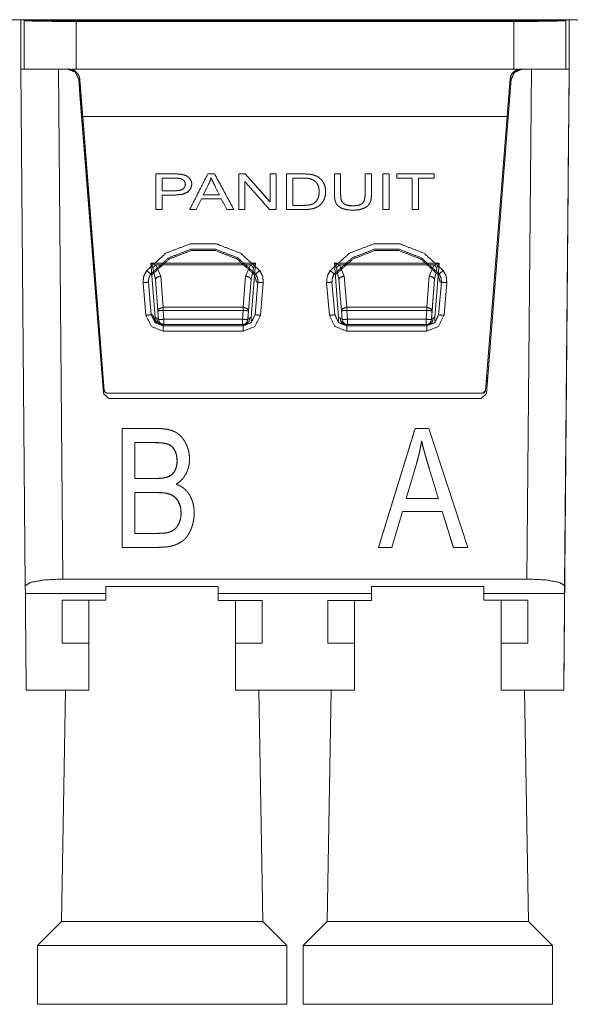
# Paper-space layout 'A-SIZE' of a CAD drawing. Units: inches. Extents: x 1.18 to 10.02, y 2.77 to 7.56.
# Drawn here: x 2.3 to 2.81, y 5.83 to 6.74 of the extents above; entities that cross this region are included whole.
import ezdxf

# ---------------------------------------------------------------- set-up
doc = ezdxf.new("R2010")
doc.units = ezdxf.units.IN
doc.header["$MEASUREMENT"] = 0
doc.layers.add('1', color=7, linetype='Continuous')

psp = doc.layouts.new('A-SIZE')

# ---------------------------------------------------------------- linework, layer by layer
at = {"layer": '1', "color": 163, "linetype": 'Continuous', "lineweight": 18}
psp.add_line((5.4124, 6.74379), (1.2374, 6.74379), dxfattribs=at)
at = {"layer": '1', "color": 30, "linetype": 'Continuous', "lineweight": 18}
for p, q in [((2.30521, 6.74379), (2.30521, 6.69794)), ((2.30521, 6.74379), (2.30521, 6.7432)), ((2.30521, 6.7432), (2.30521, 6.69794)), ((2.30814, 6.7432), (2.30814, 6.7438)), ((2.30825, 6.74299), (2.30814, 6.7432)), ((2.30825, 6.69794), (2.30825, 6.74299)), ((2.32314, 6.74379), (2.32314, 6.74294)), ((2.79492, 6.74294), (2.32314, 6.74294)), ((2.76181, 6.74215), (2.35624, 6.74215)), ((2.35624, 6.74215), (2.35624, 6.69794)), ((2.76181, 6.69794), (2.76181, 6.74215)), ((2.79492, 6.74294), (2.79492, 6.74379)), ((2.80992, 6.7432), (2.80982, 6.74299)), ((2.80982, 6.74299), (2.80982, 6.69794)), ((2.80992, 6.7438), (2.80992, 6.7432)), ((2.81294, 6.69794), (2.81294, 6.74379)), ((2.81294, 6.7432), (2.81294, 6.74379)), ((2.81294, 6.69794), (2.81294, 6.7432)), ((2.35624, 6.69794), (2.76181, 6.69794)), ((2.76828, 6.69794), (2.75993, 6.69345)), ((2.75751, 6.67864), (2.75831, 6.68872)), ((2.75831, 6.68872), (2.7583, 6.68872)), ((2.75558, 6.65413), (2.36247, 6.65413)), ((2.36247, 6.65413), (2.38246, 6.40024)), ((2.7356, 6.40024), (2.75558, 6.65413)), ((2.43588, 6.59706), (2.43588, 6.59706)), ((2.43588, 6.59706), (2.43588, 6.58524)), ((2.45326, 6.60065), (2.45326, 6.60065)), ((2.48458, 6.60096), (2.50248, 6.56791)), ((2.5126, 6.59388), (2.5126, 6.56791)), ((2.51299, 6.60096), (2.53598, 6.57501)), ((2.54153, 6.60096), (2.54153, 6.56791)), ((2.55126, 6.60096), (2.55126, 6.60096)), ((2.55706, 6.59706), (2.55706, 6.59706)), ((2.55706, 6.59706), (2.55706, 6.57181)), ((2.64637, 6.60096), (2.64637, 6.56791)), ((2.6735, 6.59706), (2.6735, 6.56791)), ((2.68797, 6.60096), (2.68797, 6.59706)), ((2.43588, 6.58524), (2.43588, 6.58524)), ((2.43588, 6.58524), (2.44575, 6.58524)), ((2.47896, 6.59118), (2.47415, 6.58148)), ((2.47895, 6.59118), (2.47896, 6.59118)), ((2.43588, 6.58135), (2.43588, 6.58135)), ((2.43588, 6.58135), (2.43588, 6.56791)), ((2.47248, 6.57792), (2.46767, 6.56791)), ((2.61283, 6.56734), (2.61283, 6.56734)), ((2.42553, 6.50836), (2.4265, 6.50762)), ((2.52156, 6.50762), (2.52252, 6.50836)), ((2.52356, 6.50079), (2.52156, 6.50762)), ((2.59553, 6.50836), (2.5965, 6.50762)), ((2.69156, 6.50762), (2.69252, 6.50836)), ((2.69356, 6.50079), (2.69156, 6.50762)), ((2.42097, 6.47004), (2.41833, 6.50025)), ((2.4233, 6.50068), (2.42595, 6.47048)), ((2.52211, 6.47048), (2.52475, 6.50068)), ((2.52475, 6.50068), (2.52356, 6.50079)), ((2.52972, 6.50025), (2.52708, 6.47004)), ((2.59097, 6.47004), (2.58833, 6.50025)), ((2.5933, 6.50068), (2.59595, 6.47048)), ((2.69211, 6.47048), (2.69475, 6.50068)), ((2.69475, 6.50068), (2.69356, 6.50079)), ((2.69972, 6.50025), (2.69708, 6.47004)), ((2.42595, 6.47048), (2.42709, 6.47058)), ((2.43696, 6.46145), (2.43695, 6.46039)), ((2.43695, 6.46039), (2.5111, 6.46039)), ((2.5111, 6.46039), (2.51111, 6.46146)), ((2.51111, 6.46152), (2.51509, 6.46236)), ((2.60195, 6.46288), (2.60696, 6.46152)), ((2.60696, 6.46145), (2.60695, 6.46039)), ((2.60695, 6.46039), (2.6811, 6.46039)), ((2.6811, 6.46039), (2.6811, 6.46146)), ((2.68111, 6.46152), (2.6851, 6.46236)), ((2.5111, 6.4554), (2.43695, 6.4554)), ((2.6811, 6.4554), (2.60695, 6.4554)), ((2.7356, 6.40024), (2.7366, 6.41293)), ((2.38495, 6.39794), (2.73311, 6.39794)), ((2.73311, 6.39794), (2.7356, 6.40024)), ((2.73311, 6.39794), (2.73311, 6.39794)), ((2.7356, 6.40024), (2.7356, 6.40024))]:
    psp.add_line(p, q, dxfattribs=at)
at = {"layer": '1', "color": 103, "linetype": 'Continuous', "lineweight": 18}
for p, q in [((2.30924, 6.2196), (2.30506, 6.69794)), ((2.34006, 6.69794), (2.34418, 6.22578)), ((2.77388, 6.22578), (2.778, 6.69794)), ((2.80805, 6.12294), (2.81307, 6.69794)), ((2.813, 6.69794), (2.80883, 6.2196)), ((2.81303, 6.69794), (2.813, 6.69794)), ((2.81303, 6.69794), (2.81306, 6.69794)), ((2.81307, 6.69794), (2.81306, 6.69794)), ((2.38167, 6.39755), (2.35875, 6.68872)), ((2.35876, 6.68872), (2.35875, 6.68872)), ((2.35989, 6.67429), (2.35876, 6.68872)), ((2.7593, 6.68872), (2.73639, 6.39755)), ((2.8122, 6.60224), (2.81294, 6.68798)), ((2.81297, 6.68798), (2.81222, 6.60224)), ((2.81297, 6.68798), (2.81294, 6.68798)), ((2.38167, 6.39755), (2.35989, 6.67429)), ((2.36089, 6.67429), (2.35989, 6.67429)), ((2.8122, 6.60224), (2.81222, 6.60224)), ((2.81214, 6.59394), (2.81213, 6.59394)), ((2.42948, 6.46791), (2.42551, 6.51835)), ((2.42748, 6.51387), (2.42551, 6.51835)), ((2.42551, 6.51835), (2.52255, 6.51835)), ((2.42551, 6.51835), (2.43015, 6.51676)), ((2.42973, 6.50313), (2.42748, 6.51387)), ((2.43015, 6.51676), (2.43471, 6.50635)), ((2.51791, 6.51676), (2.43015, 6.51676)), ((2.51335, 6.50635), (2.51791, 6.51676)), ((2.51791, 6.51676), (2.52255, 6.51835)), ((2.52058, 6.51387), (2.51833, 6.50313)), ((2.52255, 6.51835), (2.51858, 6.46791)), ((2.52255, 6.51835), (2.52058, 6.51387)), ((2.59948, 6.46791), (2.59551, 6.51835)), ((2.59748, 6.51387), (2.59551, 6.51835)), ((2.59551, 6.51835), (2.69255, 6.51835)), ((2.59551, 6.51835), (2.60015, 6.51676)), ((2.59973, 6.50313), (2.59748, 6.51387)), ((2.60015, 6.51676), (2.60471, 6.50635)), ((2.68791, 6.51676), (2.60015, 6.51676)), ((2.68335, 6.50635), (2.68791, 6.51676)), ((2.68791, 6.51676), (2.69255, 6.51835)), ((2.69058, 6.51387), (2.68833, 6.50313)), ((2.69255, 6.51835), (2.68858, 6.46791)), ((2.69255, 6.51835), (2.69058, 6.51387)), ((2.432, 6.4742), (2.42973, 6.50313)), ((2.43471, 6.50635), (2.43698, 6.47742)), ((2.51107, 6.47742), (2.51335, 6.50635)), ((2.51549, 6.46699), (2.51833, 6.50313)), ((2.51833, 6.50313), (2.51606, 6.4742)), ((2.602, 6.4742), (2.59973, 6.50313)), ((2.60471, 6.50635), (2.60698, 6.47742)), ((2.68107, 6.47742), (2.68335, 6.50635)), ((2.68549, 6.46699), (2.68833, 6.50313)), ((2.68833, 6.50313), (2.68606, 6.4742)), ((2.43264, 6.46602), (2.432, 6.4742)), ((2.43698, 6.47742), (2.51107, 6.47742)), ((2.43698, 6.47459), (2.43763, 6.46641)), ((2.51107, 6.47459), (2.43698, 6.47459)), ((2.51043, 6.46641), (2.51107, 6.47459)), ((2.51606, 6.4742), (2.51541, 6.46602)), ((2.60264, 6.46602), (2.602, 6.4742)), ((2.60698, 6.47742), (2.68107, 6.47742)), ((2.68107, 6.47459), (2.60698, 6.47459)), ((2.60698, 6.47459), (2.60763, 6.46641)), ((2.68043, 6.46641), (2.68107, 6.47459)), ((2.68606, 6.4742), (2.68541, 6.46602)), ((2.43098, 6.46771), (2.43257, 6.46699)), ((2.43763, 6.46641), (2.51043, 6.46641)), ((2.51541, 6.46602), (2.51549, 6.46699)), ((2.51549, 6.46699), (2.51708, 6.46771)), ((2.60098, 6.46771), (2.60257, 6.46699)), ((2.60763, 6.46641), (2.68043, 6.46641)), ((2.68541, 6.46602), (2.68549, 6.46699)), ((2.68549, 6.46699), (2.68708, 6.46771)), ((2.43343, 6.46276), (2.43227, 6.46276)), ((2.43763, 6.46141), (2.51043, 6.46141)), ((2.51556, 6.46276), (2.51463, 6.46276)), ((2.60343, 6.46276), (2.60227, 6.46276)), ((2.60763, 6.46141), (2.68043, 6.46141)), ((2.68556, 6.46276), (2.68463, 6.46276)), ((2.38665, 6.39294), (2.38167, 6.39755)), ((2.38167, 6.39755), (2.38167, 6.39755)), ((2.38167, 6.39755), (2.38666, 6.39294)), ((2.7314, 6.39294), (2.38665, 6.39294)), ((2.73639, 6.39755), (2.7314, 6.39294)), ((2.39903, 6.36513), (2.39903, 6.25513)), ((2.39903, 6.36513), (2.41545, 6.36513)), ((2.39903, 6.36513), (2.39903, 6.36513)), ((2.67034, 6.36513), (2.63645, 6.25513)), ((2.68293, 6.36513), (2.67034, 6.36513)), ((2.67034, 6.36513), (2.67034, 6.36513)), ((2.71903, 6.25513), (2.68293, 6.36513)), ((2.4107, 6.3189), (2.4107, 6.35216)), ((2.4107, 6.35216), (2.4107, 6.35216)), ((2.67636, 6.35356), (2.67636, 6.35356)), ((2.66192, 6.30029), (2.6716, 6.33257)), ((2.4107, 6.3189), (2.4107, 6.3189)), ((2.4107, 6.30592), (2.4107, 6.30592)), ((2.4107, 6.2681), (2.4107, 6.30592)), ((2.69183, 6.30029), (2.66192, 6.30029)), ((2.64885, 6.25513), (2.65855, 6.28845)), ((2.65855, 6.28845), (2.69544, 6.28845)), ((2.69544, 6.28845), (2.70573, 6.25513)), ((2.69544, 6.28845), (2.69544, 6.28845)), ((2.4107, 6.2681), (2.4107, 6.2681)), ((2.44063, 6.26864), (2.44063, 6.26864)), ((2.44736, 6.27165), (2.44736, 6.27165)), ((2.39903, 6.25513), (2.43268, 6.25513)), ((2.39903, 6.25513), (2.39903, 6.25513)), ((2.63645, 6.25513), (2.64885, 6.25513)), ((2.63645, 6.25513), (2.63645, 6.25513)), ((2.70573, 6.25513), (2.71903, 6.25513)), ((2.70573, 6.25513), (2.70573, 6.25513)), ((2.30924, 6.2196), (2.3093, 6.21244)), ((2.77388, 6.22578), (2.34418, 6.22578)), ((2.80877, 6.21244), (2.80883, 6.2196)), ((2.3093, 6.21244), (2.38401, 6.21244)), ((2.384, 6.21875), (2.488, 6.21875)), ((2.384, 6.21875), (2.38401, 6.21244)), ((2.38401, 6.21875), (2.38401, 6.20623)), ((2.48801, 6.21244), (2.488, 6.21875)), ((2.48801, 6.21244), (2.63007, 6.21244)), ((2.63006, 6.21875), (2.73406, 6.21875)), ((2.63006, 6.21875), (2.63007, 6.21244)), ((2.63007, 6.21875), (2.63007, 6.206)), ((2.73407, 6.21244), (2.73406, 6.21875)), ((2.73407, 6.21244), (2.80877, 6.21244)), ((2.34351, 6.20624), (2.34351, 6.16638)), ((2.38401, 6.20623), (2.34351, 6.20623)), ((2.36801, 6.20624), (2.36801, 6.16638)), ((2.36802, 6.20624), (2.36802, 6.12294)), ((2.52851, 6.206), (2.48801, 6.206)), ((2.50401, 6.206), (2.50401, 6.16638)), ((2.63007, 6.206), (2.58957, 6.206)), ((2.58958, 6.206), (2.58958, 6.16638)), ((2.61408, 6.20601), (2.61408, 6.12294)), ((2.61408, 6.206), (2.61408, 6.16638)), ((2.77457, 6.20623), (2.73407, 6.20623)), ((2.75008, 6.20624), (2.75008, 6.16638)), ((2.34351, 6.16638), (2.36801, 6.16638)), ((2.50401, 6.16638), (2.52851, 6.16638)), ((2.58958, 6.16638), (2.61408, 6.16638)), ((2.75008, 6.16638), (2.77458, 6.16638)), ((2.31009, 6.12294), (2.36802, 6.12294)), ((2.36802, 6.12294), (2.36802, 6.12294)), ((2.50402, 6.12294), (2.61408, 6.12294)), ((2.61408, 6.12294), (2.61408, 6.12294)), ((2.75008, 6.12294), (2.80801, 6.12294)), ((2.80805, 6.12294), (2.80801, 6.12294))]:
    psp.add_line(p, q, dxfattribs=at)
at = {"layer": '1', "color": 7, "linetype": 'Continuous', "lineweight": 18}
for p, q in [((2.34645, 6.12294), (2.34271, 5.90862)), ((2.52935, 5.90862), (2.52561, 6.12294)), ((2.59251, 6.12294), (2.58877, 5.90862)), ((2.77542, 5.90862), (2.77168, 6.12294)), ((2.34271, 5.90862), (2.32053, 5.88644)), ((2.55153, 5.88644), (2.52935, 5.90862)), ((2.58877, 5.90862), (2.56659, 5.88644)), ((2.79759, 5.88644), (2.77542, 5.90862)), ((2.32053, 5.88644), (2.32053, 5.83194)), ((2.55153, 5.83194), (2.55153, 5.88644)), ((2.56659, 5.88644), (2.56659, 5.83194)), ((2.79759, 5.83194), (2.79759, 5.88644))]:
    psp.add_line(p, q, dxfattribs=at)
at = {"layer": '1', "color": 103, "linetype": 'Continuous', "lineweight": 18}
for centre, start, end in [((2.43763, 6.46641), 184.5, 270), ((2.51043, 6.46641), 270, 355.36267), ((2.60763, 6.46641), 184.5, 270), ((2.68043, 6.46641), 270, 355.36267)]:
    psp.add_arc(centre, 0.005, start, end, dxfattribs=at)
at = {"layer": '1', "color": 30, "linetype": 'Continuous', "lineweight": 18}
for points, knots in [([(2.32314, 6.74294), (2.31258, 6.74302), (2.30814, 6.7432)], [0, 0, 0.703921, 1, 1]), ([(2.30825, 6.74299), (2.31202, 6.74267), (2.32245, 6.7424), (2.33797, 6.74222), (2.35624, 6.74215)], [0, 0, 0.078825, 0.296149, 0.619423, 1, 1]), ([(2.76181, 6.74215), (2.78008, 6.74222), (2.79561, 6.7424), (2.80604, 6.74267), (2.80982, 6.74299)], [0, 0, 0.380499, 0.703748, 0.921102, 1, 1]), ([(2.80992, 6.7432), (2.80548, 6.74302), (2.79492, 6.74294)], [0, 0, 0.296192, 1, 1]), ([(2.34978, 6.69794), (2.32872, 6.69794), (2.30825, 6.69794)], [0, 0, 0.507159, 1, 1]), ([(2.34978, 6.69794), (2.35077, 6.69789), (2.35176, 6.69774)], [0, 0, 0.499378, 1, 1]), ([(2.35624, 6.69794), (2.35399, 6.69789), (2.35176, 6.69774)], [0, 0, 0.500515, 1, 1]), ([(2.35176, 6.69774), (2.35265, 6.69752), (2.3535, 6.69722), (2.3539, 6.69705), (2.3543, 6.69686), (2.35468, 6.69666), (2.35505, 6.69644), (2.35573, 6.69598), (2.35637, 6.69547), (2.35666, 6.6952), (2.35695, 6.69492), (2.35722, 6.69463), (2.35747, 6.69433), (2.35836, 6.69307), (2.35904, 6.69171), (2.3593, 6.69099), (2.35951, 6.69025), (2.35966, 6.6895), (2.35975, 6.68872)], [0, 0, 0.071565, 0.140809, 0.174832, 0.208559, 0.242026, 0.274996, 0.339287, 0.40199, 0.432978, 0.463766, 0.494459, 0.524915, 0.644037, 0.761621, 0.820822, 0.880253, 0.939822, 1, 1]), ([(2.7583, 6.68872), (2.75854, 6.69025), (2.759, 6.69169), (2.75915, 6.69204), (2.75931, 6.69239), (2.75949, 6.69273), (2.75968, 6.69307), (2.7601, 6.69371), (2.76057, 6.69432), (2.76109, 6.6949), (2.76167, 6.69545), (2.7623, 6.69596), (2.76299, 6.69643), (2.76373, 6.69685), (2.76454, 6.69722), (2.76539, 6.69752), (2.76629, 6.69774)], [0, 0, 0.119272, 0.236739, 0.266211, 0.295777, 0.325517, 0.355269, 0.414626, 0.47428, 0.534595, 0.596096, 0.659329, 0.723983, 0.789926, 0.857988, 0.928097, 1, 1]), ([(2.75993, 6.69345), (2.75934, 6.69243), (2.75886, 6.69131), (2.75867, 6.69071), (2.75851, 6.69007), (2.75838, 6.68941), (2.75831, 6.68872)], [0, 0, 0.232632, 0.474502, 0.600076, 0.729577, 0.863029, 1, 1]), ([(2.76181, 6.69794), (2.76406, 6.69789), (2.76629, 6.69774)], [0, 0, 0.50056, 1, 1]), ([(2.76629, 6.69774), (2.76728, 6.69789), (2.76827, 6.69794)], [0, 0, 0.500622, 1, 1]), ([(2.80982, 6.69794), (2.80429, 6.69794), (2.76827, 6.69794)], [0, 0, 0.13296, 1, 1]), ([(2.45326, 6.60065), (2.45044, 6.60089), (2.4466, 6.60096), (2.43008, 6.60096)], [0, 0, 0.12199, 0.287767, 1, 1]), ([(2.43041, 6.60096), (2.4466, 6.60096), (2.45044, 6.60089), (2.45326, 6.60065)], [0, 0, 0.708059, 0.876246, 1, 1]), ([(2.43588, 6.58135), (2.4471, 6.58135), (2.45496, 6.58207), (2.45994, 6.58426), (2.4626, 6.58751), (2.46349, 6.5914), (2.46317, 6.59376), (2.46217, 6.59591), (2.46062, 6.59773), (2.45866, 6.5991), (2.45622, 6.60006), (2.45326, 6.60065)], [0, 0, 0.234115, 0.398753, 0.512413, 0.600025, 0.683258, 0.733011, 0.782526, 0.832365, 0.882385, 0.937046, 1, 1]), ([(2.43588, 6.59706), (2.44708, 6.59706), (2.45039, 6.59699), (2.45247, 6.59677), (2.45452, 6.59604), (2.45614, 6.59482), (2.45718, 6.59319), (2.45752, 6.59126), (2.45693, 6.58873), (2.45516, 6.58682), (2.45199, 6.58564), (2.44719, 6.58524), (2.43588, 6.58524)], [0, 0, 0.226606, 0.29374, 0.336093, 0.380046, 0.421098, 0.460143, 0.499784, 0.55252, 0.605122, 0.673637, 0.771125, 1, 1]), ([(2.45766, 6.59956), (2.45866, 6.5991), (2.46062, 6.59773), (2.46217, 6.59591), (2.46317, 6.59376), (2.46349, 6.5914), (2.4626, 6.58751), (2.45994, 6.58426), (2.45844, 6.58328)], [0, 0, 0.053007, 0.169258, 0.285078, 0.400146, 0.515769, 0.709194, 0.912803, 1, 1]), ([(2.47895, 6.59118), (2.48031, 6.59432), (2.48132, 6.59749)], [0, 0, 0.507593, 1, 1]), ([(2.48132, 6.59749), (2.48031, 6.59432), (2.47896, 6.59118)], [0, 0, 0.492413, 1, 1]), ([(2.48132, 6.59749), (2.4826, 6.59444), (2.48442, 6.59064), (2.48899, 6.58148)], [0, 0, 0.18636, 0.4236, 1, 1]), ([(2.56706, 6.56791), (2.5708, 6.56805), (2.57409, 6.56848), (2.57693, 6.56917), (2.57932, 6.57013), (2.5814, 6.57143), (2.58331, 6.57313), (2.58496, 6.57528), (2.58628, 6.57794), (2.58716, 6.58107), (2.58745, 6.58462), (2.58702, 6.58879), (2.58574, 6.59247), (2.58358, 6.5956), (2.58055, 6.59812), (2.57762, 6.59957), (2.57414, 6.60049), (2.57084, 6.60084), (2.56634, 6.60096), (2.55126, 6.60096)], [0, 0, 0.049493, 0.093329, 0.131923, 0.166013, 0.198316, 0.232136, 0.26804, 0.307268, 0.35018, 0.397295, 0.45272, 0.504278, 0.554501, 0.606553, 0.649755, 0.697395, 0.741154, 0.800664, 1, 1]), ([(2.55126, 6.60096), (2.56634, 6.60096), (2.57085, 6.60084), (2.57414, 6.60049), (2.57762, 6.59957), (2.58055, 6.59812), (2.58358, 6.5956), (2.58574, 6.59247), (2.58702, 6.58879), (2.58745, 6.58462), (2.58716, 6.58107), (2.58629, 6.57794), (2.58496, 6.57528), (2.58331, 6.57313), (2.5814, 6.57143), (2.57932, 6.57013), (2.57802, 6.56955)], [0, 0, 0.233733, 0.303516, 0.354826, 0.410685, 0.461345, 0.522378, 0.581268, 0.641724, 0.706714, 0.761959, 0.812276, 0.858275, 0.900376, 0.940032, 0.97791, 1, 1]), ([(2.55706, 6.59706), (2.56625, 6.59706), (2.57071, 6.5969), (2.57374, 6.59639), (2.57673, 6.59498), (2.57923, 6.59265), (2.58092, 6.58927), (2.58148, 6.58469), (2.58119, 6.58122), (2.58033, 6.57831), (2.57895, 6.57596), (2.57713, 6.57413)], [0, 0, 0.210526, 0.31264, 0.383115, 0.458666, 0.536966, 0.623494, 0.729286, 0.808865, 0.878442, 0.940893, 1, 1]), ([(2.59551, 6.60096), (2.59551, 6.58187), (2.59594, 6.57717), (2.59719, 6.57358), (2.59942, 6.57091), (2.60277, 6.56895), (2.60724, 6.56774), (2.61283, 6.56734), (2.61855, 6.56781), (2.62305, 6.56919), (2.62635, 6.57129), (2.62844, 6.57396), (2.62956, 6.5774), (2.62994, 6.58187), (2.62994, 6.60096)], [0, 0, 0.211771, 0.264104, 0.306258, 0.344868, 0.387904, 0.439305, 0.501484, 0.565125, 0.617369, 0.660735, 0.698286, 0.738465, 0.788229, 1, 1]), ([(2.62414, 6.58189), (2.62346, 6.57667), (2.62143, 6.57348), (2.61779, 6.57184), (2.61233, 6.57129), (2.60888, 6.57157), (2.60601, 6.5724), (2.60381, 6.57374), (2.60236, 6.57555), (2.60157, 6.57815), (2.60131, 6.58189), (2.60131, 6.60096)], [0, 0, 0.094858, 0.163181, 0.2352, 0.334358, 0.396821, 0.450656, 0.497226, 0.538978, 0.588077, 0.655719, 1, 1]), ([(2.60131, 6.60096), (2.60131, 6.58189), (2.60157, 6.57815), (2.60236, 6.57555), (2.60381, 6.57374), (2.60601, 6.5724), (2.61229, 6.57129)], [0, 0, 0.518271, 0.620098, 0.694012, 0.756864, 0.82697, 1, 1]), ([(2.62994, 6.60096), (2.62994, 6.58187), (2.62956, 6.5774), (2.62844, 6.57396), (2.62635, 6.57129), (2.62306, 6.56919), (2.6197, 6.56805)], [0, 0, 0.501845, 0.619773, 0.714988, 0.803978, 0.90674, 1, 1]), ([(2.57713, 6.57413), (2.57541, 6.57315), (2.5732, 6.57242), (2.57026, 6.57196), (2.5664, 6.57181), (2.55706, 6.57181)], [0, 0, 0.096581, 0.210408, 0.355279, 0.544093, 1, 1]), ([(2.42157, 6.51139), (2.43947, 6.52755), (2.46197, 6.53621), (2.48608, 6.53621), (2.50859, 6.52755), (2.52649, 6.51139)], [0, 0, 0.2, 0.400001, 0.600001, 0.800001, 1, 1]), ([(2.52252, 6.50836), (2.50598, 6.52329), (2.48517, 6.5313), (2.46288, 6.5313), (2.44208, 6.52329), (2.42553, 6.50836)], [0, 0, 0.2, 0.4, 0.6, 0.799998, 1, 1]), ([(2.52156, 6.50762), (2.50534, 6.52224), (2.48495, 6.53006), (2.46311, 6.53006), (2.44273, 6.52224), (2.4265, 6.50762)], [0, 0, 0.199999, 0.399999, 0.599998, 0.799999, 1, 1]), ([(2.59157, 6.51139), (2.60947, 6.52755), (2.63197, 6.53621), (2.65608, 6.53621), (2.67859, 6.52755), (2.69649, 6.51139)], [0, 0, 0.2, 0.400001, 0.600001, 0.800001, 1, 1]), ([(2.69252, 6.50836), (2.67598, 6.52329), (2.65517, 6.5313), (2.63288, 6.5313), (2.61208, 6.52329), (2.59553, 6.50836)], [0, 0, 0.2, 0.4, 0.6, 0.799998, 1, 1]), ([(2.69156, 6.50762), (2.67534, 6.52224), (2.65495, 6.53006), (2.63311, 6.53006), (2.61273, 6.52224), (2.5965, 6.50762)], [0, 0, 0.199999, 0.399999, 0.599998, 0.799999, 1, 1]), ([(2.41833, 6.50025), (2.41891, 6.50612), (2.42157, 6.51139)], [0, 0, 0.50001, 1, 1]), ([(2.52649, 6.51139), (2.52915, 6.50612), (2.52972, 6.50025)], [0, 0, 0.499995, 1, 1]), ([(2.58833, 6.50025), (2.58891, 6.50612), (2.59157, 6.51139)], [0, 0, 0.50001, 1, 1]), ([(2.69649, 6.51139), (2.69915, 6.50612), (2.69972, 6.50025)], [0, 0, 0.499995, 1, 1]), ([(2.42553, 6.50836), (2.4237, 6.50473), (2.4233, 6.50068)], [0, 0, 0.499991, 1, 1]), ([(2.52475, 6.50068), (2.52435, 6.50473), (2.52252, 6.50836)], [0, 0, 0.500002, 1, 1]), ([(2.59553, 6.50836), (2.5937, 6.50473), (2.5933, 6.50068)], [0, 0, 0.499991, 1, 1]), ([(2.69475, 6.50068), (2.69435, 6.50473), (2.69252, 6.50836)], [0, 0, 0.500002, 1, 1]), ([(2.43695, 6.4554), (2.42612, 6.45961), (2.42097, 6.47004)], [0, 0, 0.500001, 1, 1]), ([(2.42595, 6.47048), (2.42949, 6.46329), (2.43695, 6.46039)], [0, 0, 0.499992, 1, 1]), ([(2.42709, 6.47058), (2.43026, 6.46413), (2.43696, 6.46152)], [0, 0, 0.500008, 1, 1]), ([(2.5111, 6.46039), (2.51857, 6.46329), (2.52211, 6.47048)], [0, 0, 0.5, 1, 1]), ([(2.52708, 6.47004), (2.52194, 6.45961), (2.5111, 6.4554)], [0, 0, 0.499999, 1, 1]), ([(2.60695, 6.4554), (2.59612, 6.45961), (2.59097, 6.47004)], [0, 0, 0.500001, 1, 1]), ([(2.59595, 6.47048), (2.59949, 6.46329), (2.60695, 6.46039)], [0, 0, 0.499992, 1, 1]), ([(2.6811, 6.46039), (2.68857, 6.46329), (2.69211, 6.47048)], [0, 0, 0.5, 1, 1]), ([(2.69708, 6.47004), (2.69194, 6.45961), (2.6811, 6.4554)], [0, 0, 0.499999, 1, 1]), ([(2.38246, 6.40024), (2.38325, 6.3986), (2.38495, 6.39794)], [0, 0, 0.500028, 1, 1]), ([(2.73311, 6.39794), (2.7348, 6.3986), (2.7356, 6.40024)], [0, 0, 0.499972, 1, 1])]:
    psp.add_open_spline(points, degree=1, knots=knots, dxfattribs=at)
at = {"layer": '1', "color": 103, "linetype": 'Continuous', "lineweight": 18}
for points, knots in [([(2.30506, 6.69794), (2.32256, 6.69794), (2.34006, 6.69794)], [0, 0, 0.499971, 1, 1]), ([(2.35875, 6.68872), (2.35557, 6.69528), (2.34878, 6.69794)], [0, 0, 0.50001, 1, 1]), ([(2.35029, 6.69783), (2.34961, 6.69791), (2.3492, 6.69793), (2.34879, 6.69794)], [0, 0, 0.454314, 0.727182, 1, 1]), ([(2.76927, 6.69794), (2.76248, 6.69528), (2.7593, 6.68872)], [0, 0, 0.499996, 1, 1]), ([(2.778, 6.69794), (2.80831, 6.69794), (2.813, 6.69794)], [0, 0, 0.865955, 1, 1]), ([(2.43015, 6.51676), (2.4287, 6.51544), (2.42748, 6.51387)], [0, 0, 0.497614, 1, 1]), ([(2.51791, 6.51676), (2.51936, 6.51544), (2.52058, 6.51387)], [0, 0, 0.497614, 1, 1]), ([(2.60015, 6.51676), (2.5987, 6.51544), (2.59748, 6.51387)], [0, 0, 0.497614, 1, 1]), ([(2.68791, 6.51676), (2.68936, 6.51544), (2.69058, 6.51387)], [0, 0, 0.497614, 1, 1]), ([(2.43471, 6.50635), (2.4311, 6.50528), (2.42973, 6.50313)], [0, 0, 0.595173, 1, 1]), ([(2.51335, 6.50635), (2.51696, 6.50528), (2.51833, 6.50313)], [0, 0, 0.595167, 1, 1]), ([(2.60471, 6.50635), (2.6011, 6.50528), (2.59973, 6.50313)], [0, 0, 0.595173, 1, 1]), ([(2.68335, 6.50635), (2.68696, 6.50528), (2.68833, 6.50313)], [0, 0, 0.595167, 1, 1]), ([(2.43698, 6.47742), (2.43338, 6.47635), (2.432, 6.4742)], [0, 0, 0.595173, 1, 1]), ([(2.51107, 6.47742), (2.51468, 6.47635), (2.51606, 6.4742)], [0, 0, 0.595154, 1, 1]), ([(2.60698, 6.47742), (2.60338, 6.47635), (2.602, 6.4742)], [0, 0, 0.595173, 1, 1]), ([(2.68107, 6.47742), (2.68468, 6.47635), (2.68606, 6.4742)], [0, 0, 0.595154, 1, 1]), ([(2.42948, 6.46791), (2.42987, 6.46786), (2.43026, 6.46782), (2.43063, 6.46777), (2.43098, 6.46771)], [0, 0, 0.261932, 0.518203, 0.76433, 1, 1]), ([(2.43098, 6.46771), (2.43166, 6.46412), (2.43343, 6.46276)], [0, 0, 0.620585, 1, 1]), ([(2.51708, 6.46771), (2.5164, 6.46412), (2.51463, 6.46276)], [0, 0, 0.620668, 1, 1]), ([(2.51708, 6.46771), (2.51744, 6.46777), (2.51781, 6.46782), (2.51819, 6.46786), (2.51858, 6.46791)], [0, 0, 0.237275, 0.485273, 0.739873, 1, 1]), ([(2.59948, 6.46791), (2.59987, 6.46786), (2.60026, 6.46782), (2.60063, 6.46777), (2.60098, 6.46771)], [0, 0, 0.261932, 0.518203, 0.76433, 1, 1]), ([(2.60098, 6.46771), (2.60166, 6.46412), (2.60343, 6.46276)], [0, 0, 0.620585, 1, 1]), ([(2.68463, 6.46276), (2.6864, 6.46412), (2.68708, 6.46771)], [0, 0, 0.379332, 1, 1]), ([(2.68708, 6.46771), (2.68744, 6.46777), (2.68781, 6.46782), (2.68819, 6.46786), (2.68858, 6.46791)], [0, 0, 0.237275, 0.485273, 0.739873, 1, 1]), ([(2.44905, 6.31366), (2.45178, 6.31558), (2.45422, 6.31783), (2.45533, 6.31908), (2.45635, 6.32041), (2.45726, 6.3218), (2.45807, 6.32325), (2.45845, 6.32399), (2.4588, 6.32475), (2.45913, 6.32552), (2.45944, 6.3263), (2.45999, 6.32787), (2.46045, 6.32947), (2.46081, 6.33109), (2.46109, 6.33274), (2.46127, 6.3344), (2.46136, 6.33607), (2.46129, 6.33939), (2.46087, 6.34268), (2.46053, 6.34432), (2.46011, 6.34594), (2.4596, 6.34752), (2.45902, 6.34908), (2.45836, 6.35059), (2.45763, 6.35208), (2.45723, 6.35281), (2.45681, 6.35353), (2.45637, 6.35424), (2.4559, 6.35494), (2.45381, 6.35753), (2.45136, 6.35979), (2.45069, 6.3603), (2.45, 6.36078), (2.4493, 6.36123), (2.44859, 6.36165), (2.44711, 6.36241), (2.44557, 6.36305), (2.44479, 6.36333), (2.44399, 6.36359), (2.44318, 6.36383), (2.44238, 6.36403), (2.44075, 6.36439), (2.43912, 6.36466), (2.43747, 6.36487), (2.43581, 6.36501), (2.43415, 6.36509), (2.43248, 6.36513), (2.43164, 6.36513), (2.43081, 6.36513), (2.42913, 6.36513), (2.42579, 6.36513), (2.39903, 6.36513)], [0, 0, 0.031246, 0.062355, 0.078046, 0.093737, 0.109315, 0.124866, 0.132654, 0.140459, 0.148283, 0.156136, 0.171804, 0.187392, 0.202954, 0.218536, 0.234198, 0.24987, 0.281006, 0.312111, 0.327775, 0.343449, 0.359025, 0.37455, 0.390062, 0.405596, 0.413384, 0.421198, 0.429052, 0.436916, 0.468099, 0.49932, 0.507192, 0.515035, 0.522838, 0.530623, 0.546167, 0.561767, 0.569618, 0.577483, 0.585322, 0.593135, 0.608708, 0.624249, 0.639793, 0.65536, 0.670973, 0.686628, 0.694464, 0.702297, 0.717966, 0.749304, 1, 1]), ([(2.4107, 6.3189), (2.4298, 6.3189), (2.43645, 6.31923), (2.44092, 6.32019), (2.44483, 6.32238), (2.44763, 6.32565), (2.44932, 6.32998), (2.44989, 6.33527), (2.44936, 6.34041), (2.44779, 6.3449), (2.44523, 6.34842), (2.44176, 6.35061), (2.43645, 6.35176), (2.42835, 6.35216), (2.4107, 6.35216)], [0, 0, 0.193571, 0.261124, 0.307497, 0.352866, 0.396483, 0.443588, 0.497578, 0.54994, 0.59812, 0.642232, 0.683812, 0.738873, 0.821072, 1, 1]), ([(2.4107, 6.35216), (2.4231, 6.35216), (2.42621, 6.35216), (2.42776, 6.35216), (2.42853, 6.35216), (2.42931, 6.35215), (2.43086, 6.35213), (2.43241, 6.35207), (2.43396, 6.35199), (2.43551, 6.35186), (2.43705, 6.35169), (2.43859, 6.35145), (2.43935, 6.3513), (2.44011, 6.35112), (2.44086, 6.35092), (2.4416, 6.35067), (2.44231, 6.35038), (2.443, 6.35004), (2.44334, 6.34984), (2.44367, 6.34964), (2.44399, 6.34942), (2.44431, 6.34919), (2.44547, 6.34817), (2.44648, 6.347), (2.44693, 6.34637), (2.44734, 6.34571), (2.44772, 6.34504), (2.44805, 6.34434), (2.44836, 6.34364), (2.44864, 6.34292), (2.44889, 6.34218), (2.44911, 6.34144), (2.44946, 6.33994), (2.4497, 6.33842), (2.44984, 6.33689), (2.44989, 6.33535), (2.44988, 6.33457), (2.44985, 6.3338), (2.44979, 6.33303), (2.44972, 6.33227), (2.44949, 6.33075), (2.44914, 6.32925), (2.44891, 6.32851), (2.44865, 6.32778), (2.44835, 6.32706), (2.44802, 6.32637), (2.44765, 6.32569), (2.44724, 6.32503), (2.44679, 6.3244), (2.4463, 6.3238), (2.44521, 6.32271), (2.44399, 6.32176), (2.44334, 6.32134), (2.44266, 6.32096), (2.44197, 6.32062), (2.44126, 6.32032), (2.4409, 6.32018), (2.44053, 6.32005), (2.44016, 6.31994), (2.43979, 6.31983), (2.43903, 6.31965), (2.43827, 6.31949), (2.43675, 6.31926), (2.43523, 6.3191), (2.4337, 6.31899), (2.43217, 6.31893), (2.4314, 6.31891), (2.43064, 6.3189), (2.42987, 6.3189), (2.4291, 6.3189), (2.42297, 6.3189), (2.4107, 6.3189)], [0, 0, 0.125545, 0.156931, 0.172625, 0.180471, 0.188317, 0.204009, 0.219704, 0.23541, 0.251137, 0.266877, 0.2826, 0.290456, 0.298322, 0.306209, 0.314076, 0.321895, 0.329697, 0.333609, 0.337531, 0.341473, 0.345427, 0.361086, 0.376739, 0.384615, 0.392465, 0.400265, 0.408058, 0.415854, 0.423667, 0.431518, 0.439377, 0.45498, 0.470516, 0.486054, 0.501654, 0.50949, 0.517324, 0.525124, 0.532912, 0.548448, 0.564018, 0.571863, 0.579727, 0.587561, 0.595365, 0.603163, 0.610977, 0.618846, 0.626712, 0.642296, 0.657887, 0.665755, 0.673622, 0.681448, 0.689266, 0.693175, 0.697093, 0.701019, 0.704962, 0.712834, 0.720666, 0.736234, 0.751749, 0.767246, 0.782742, 0.790494, 0.798248, 0.806005, 0.813765, 0.875845, 1, 1]), ([(2.6716, 6.33257), (2.67304, 6.33776), (2.67432, 6.34299), (2.67543, 6.34826), (2.67636, 6.35356)], [0, 0, 0.250038, 0.500065, 0.750037, 1, 1]), ([(2.67636, 6.35356), (2.67717, 6.35019), (2.67803, 6.34683), (2.67893, 6.34349), (2.67986, 6.34015), (2.68082, 6.33681), (2.6818, 6.33349), (2.6828, 6.33017), (2.6838, 6.32685), (2.69183, 6.30029)], [0, 0, 0.062503, 0.124994, 0.187482, 0.249983, 0.312485, 0.374987, 0.437484, 0.499988, 1, 1]), ([(2.43268, 6.25513), (2.43537, 6.25518), (2.43804, 6.25533), (2.4407, 6.25562), (2.44334, 6.25605), (2.44465, 6.25634), (2.44595, 6.25667), (2.4466, 6.25686), (2.44725, 6.25707), (2.44789, 6.25729), (2.44852, 6.25752), (2.45098, 6.2586), (2.45333, 6.25992), (2.4539, 6.26029), (2.45445, 6.26068), (2.45499, 6.26108), (2.45552, 6.2615), (2.45653, 6.26238), (2.45748, 6.26332), (2.45836, 6.26433), (2.45918, 6.26539), (2.45957, 6.26595), (2.45995, 6.26651), (2.46031, 6.26708), (2.46066, 6.26766), (2.46191, 6.27004), (2.46298, 6.27249), (2.46345, 6.27375), (2.46388, 6.27502), (2.46426, 6.27632), (2.4646, 6.27763), (2.46513, 6.28026), (2.46547, 6.28292), (2.46558, 6.28426), (2.46564, 6.2856), (2.46566, 6.28695), (2.46564, 6.2883), (2.46547, 6.29098), (2.4651, 6.29363), (2.46483, 6.29495), (2.46451, 6.29625), (2.46414, 6.29754), (2.4637, 6.29882), (2.46264, 6.3013), (2.46136, 6.30366), (2.46063, 6.30479), (2.45984, 6.30588), (2.45942, 6.30641), (2.45898, 6.30693), (2.45853, 6.30743), (2.45807, 6.30792), (2.45609, 6.30972), (2.45391, 6.31128), (2.45275, 6.31197), (2.45154, 6.3126), (2.45031, 6.31316), (2.44905, 6.31366)], [0, 0, 0.031227, 0.062344, 0.093399, 0.124469, 0.140057, 0.155711, 0.163578, 0.171446, 0.179297, 0.187132, 0.218354, 0.249643, 0.257523, 0.265406, 0.273258, 0.281072, 0.296636, 0.312155, 0.327704, 0.343341, 0.351211, 0.359095, 0.366956, 0.374791, 0.405983, 0.437105, 0.452693, 0.468324, 0.484023, 0.499732, 0.530981, 0.562129, 0.577716, 0.593323, 0.608986, 0.624682, 0.655956, 0.687067, 0.702613, 0.718189, 0.733832, 0.749559, 0.780884, 0.812047, 0.827666, 0.843367, 0.851254, 0.859127, 0.866959, 0.874764, 0.905824, 0.936983, 0.952719, 0.968488, 0.984231, 1, 1]), ([(2.44736, 6.27165), (2.44983, 6.27422), (2.45183, 6.27775), (2.45314, 6.28207), (2.45357, 6.28701), (2.45294, 6.29277), (2.45104, 6.29771), (2.44801, 6.30157), (2.44402, 6.30409), (2.43855, 6.30547), (2.4311, 6.30592), (2.4107, 6.30592)], [0, 0, 0.049979, 0.106958, 0.17025, 0.239757, 0.320979, 0.39513, 0.46396, 0.53022, 0.609211, 0.713857, 1, 1]), ([(2.4107, 6.30592), (2.41946, 6.30592), (2.42932, 6.30592), (2.43041, 6.30592), (2.43151, 6.30592), (2.4326, 6.30591), (2.43479, 6.30583), (2.43697, 6.30566), (2.43806, 6.30553), (2.43915, 6.30538), (2.44023, 6.30519), (2.44132, 6.30495), (2.44186, 6.30481), (2.4424, 6.30466), (2.44294, 6.30449), (2.44348, 6.3043), (2.44453, 6.30387), (2.44553, 6.30336), (2.4465, 6.30277), (2.44741, 6.30209), (2.44827, 6.30134), (2.44905, 6.30052), (2.44977, 6.29965), (2.45042, 6.29872), (2.45101, 6.29775), (2.45154, 6.29675), (2.452, 6.29572), (2.45239, 6.29466), (2.45257, 6.29412), (2.45273, 6.29358), (2.45287, 6.29303), (2.453, 6.29247), (2.45338, 6.29025), (2.45355, 6.288), (2.45356, 6.28688), (2.45354, 6.28575), (2.45347, 6.28462), (2.45335, 6.28349), (2.45297, 6.28127), (2.45236, 6.27911), (2.45216, 6.27858), (2.45195, 6.27805), (2.45173, 6.27753), (2.45148, 6.27701), (2.45096, 6.276), (2.45038, 6.27503), (2.44974, 6.2741), (2.44902, 6.27321), (2.44823, 6.27239), (2.44736, 6.27165)], [0, 0, 0.12265, 0.260634, 0.275964, 0.291294, 0.306617, 0.337247, 0.367885, 0.38323, 0.398613, 0.414052, 0.429579, 0.437391, 0.445251, 0.45317, 0.461145, 0.477051, 0.49286, 0.508677, 0.524605, 0.540544, 0.556371, 0.572196, 0.588109, 0.604039, 0.619869, 0.635642, 0.651427, 0.659345, 0.667282, 0.675252, 0.683221, 0.714852, 0.74633, 0.762092, 0.777896, 0.793772, 0.809644, 0.841166, 0.872639, 0.880548, 0.88849, 0.896466, 0.90444, 0.920333, 0.936179, 0.952054, 0.968017, 0.984006, 1, 1]), ([(2.44063, 6.26864), (2.44017, 6.26854), (2.43971, 6.26846), (2.43924, 6.2684), (2.43878, 6.26834), (2.43785, 6.26826), (2.43691, 6.2682), (2.43504, 6.26813), (2.43317, 6.2681), (2.43224, 6.2681), (2.4313, 6.2681), (2.42943, 6.2681), (2.42568, 6.2681), (2.4107, 6.2681)], [0, 0, 0.015763, 0.031444, 0.047084, 0.062703, 0.093899, 0.125094, 0.187489, 0.249947, 0.281201, 0.312454, 0.374955, 0.499969, 1, 1]), ([(2.41128, 6.2681), (2.43269, 6.2681), (2.4375, 6.26823), (2.44063, 6.26864)], [0, 0, 0.728589, 0.892404, 1, 1]), ([(2.44736, 6.27165), (2.44582, 6.27061), (2.44416, 6.26977), (2.4433, 6.26942), (2.44242, 6.26912), (2.44153, 6.26886), (2.44063, 6.26864)], [0, 0, 0.250095, 0.500117, 0.625214, 0.750151, 0.874967, 1, 1]), ([(2.44063, 6.26864), (2.44432, 6.26984), (2.44736, 6.27165)], [0, 0, 0.523632, 1, 1]), ([(2.34418, 6.22578), (2.32669, 6.22495), (2.3139, 6.22269), (2.30924, 6.2196)], [0, 0, 0.485194, 0.84505, 1, 1]), ([(2.80883, 6.2196), (2.80416, 6.22269), (2.79137, 6.22495), (2.77388, 6.22578)], [0, 0, 0.15502, 0.514885, 1, 1]), ([(2.31009, 6.12294), (2.30966, 6.17145), (2.30937, 6.20461), (2.3093, 6.21244)], [0, 0, 0.541986, 0.912541, 1, 1]), ([(2.80877, 6.21244), (2.80871, 6.20461), (2.80843, 6.17145), (2.80801, 6.12294)], [0, 0, 0.087459, 0.458013, 1, 1])]:
    psp.add_open_spline(points, degree=1, knots=knots, dxfattribs=at)
for points in [[(2.81294, 6.68798), (2.81303, 6.69794)], [(2.81306, 6.69794), (2.81297, 6.68798)], [(2.81213, 6.59394), (2.8122, 6.60224)], [(2.81222, 6.60224), (2.81214, 6.59394)], [(2.43698, 6.47459), (2.432, 6.4742)], [(2.43698, 6.47742), (2.43698, 6.47459)], [(2.51107, 6.47459), (2.51107, 6.47742)], [(2.51606, 6.4742), (2.51107, 6.47459)], [(2.60698, 6.47459), (2.602, 6.4742)], [(2.60698, 6.47742), (2.60698, 6.47459)], [(2.68107, 6.47459), (2.68107, 6.47742)], [(2.68606, 6.4742), (2.68107, 6.47459)], [(2.42948, 6.46791), (2.42948, 6.46493)], [(2.43264, 6.46602), (2.43763, 6.46641)], [(2.43763, 6.46641), (2.43763, 6.46141)], [(2.51043, 6.46641), (2.51541, 6.46602)], [(2.51043, 6.46141), (2.51043, 6.46641)], [(2.51858, 6.46791), (2.51858, 6.46493)], [(2.59948, 6.46791), (2.59948, 6.46493)], [(2.60264, 6.46602), (2.60763, 6.46641)], [(2.60763, 6.46641), (2.60763, 6.46141)], [(2.68043, 6.46641), (2.68541, 6.46602)], [(2.68043, 6.46141), (2.68043, 6.46641)], [(2.68858, 6.46493), (2.68858, 6.46791)], [(2.39903, 6.25513), (2.39903, 6.36513)], [(2.63645, 6.25513), (2.67034, 6.36513)], [(2.70573, 6.25513), (2.69544, 6.28845)], [(2.38401, 6.21244), (2.38401, 6.20623)], [(2.48801, 6.206), (2.48801, 6.21244)], [(2.63007, 6.21244), (2.63007, 6.206)], [(2.73407, 6.20623), (2.73407, 6.21244)], [(2.34351, 6.20623), (2.34351, 6.16638)], [(2.52851, 6.16638), (2.52851, 6.206)], [(2.58957, 6.206), (2.58958, 6.16638)], [(2.77458, 6.16638), (2.77457, 6.20623)], [(2.36801, 6.16638), (2.36802, 6.12294)], [(2.50402, 6.12294), (2.50401, 6.16638)], [(2.61408, 6.16638), (2.61408, 6.12294)], [(2.75008, 6.12294), (2.75008, 6.16638)]]:
    psp.add_open_spline(points, degree=1, dxfattribs=at)
at = {"layer": '1', "color": 30, "linetype": 'Continuous', "lineweight": 18}
for points in [[(2.36247, 6.65413), (2.35975, 6.68872)], [(2.7583, 6.68872), (2.75558, 6.65413)], [(2.43008, 6.60096), (2.43008, 6.56791)], [(2.43588, 6.58524), (2.43588, 6.59706)], [(2.47833, 6.60096), (2.46152, 6.56791)], [(2.48458, 6.60096), (2.47833, 6.60096)], [(2.50248, 6.56791), (2.48458, 6.60096)], [(2.50705, 6.60096), (2.50705, 6.56791)], [(2.51299, 6.60096), (2.50705, 6.60096)], [(2.5126, 6.59388), (2.53559, 6.56791)], [(2.5126, 6.56791), (2.5126, 6.59388)], [(2.53598, 6.57501), (2.51299, 6.60096)], [(2.53598, 6.60096), (2.53598, 6.57501)], [(2.54153, 6.60096), (2.53598, 6.60096)], [(2.54153, 6.56791), (2.54153, 6.60096)], [(2.55126, 6.60096), (2.55126, 6.56791)], [(2.55706, 6.57181), (2.55706, 6.59706)], [(2.60131, 6.60096), (2.59551, 6.60096)], [(2.62414, 6.60096), (2.62414, 6.58189)], [(2.62994, 6.60096), (2.62414, 6.60096)], [(2.64057, 6.60096), (2.64057, 6.56791)], [(2.64637, 6.60096), (2.64057, 6.60096)], [(2.64637, 6.56791), (2.64637, 6.60096)], [(2.65329, 6.60096), (2.65329, 6.59706)], [(2.68797, 6.60096), (2.65329, 6.60096)], [(2.65329, 6.59706), (2.66771, 6.59706)], [(2.66771, 6.59706), (2.66771, 6.56791)], [(2.67349, 6.56791), (2.67349, 6.59706)], [(2.67349, 6.59706), (2.68797, 6.59706)], [(2.68797, 6.59706), (2.68797, 6.60096)], [(2.47415, 6.58148), (2.47895, 6.59118)], [(2.43588, 6.56791), (2.43588, 6.58135)], [(2.46767, 6.56791), (2.47248, 6.57792)], [(2.47248, 6.57792), (2.49078, 6.57792)], [(2.48899, 6.58148), (2.47415, 6.58148)], [(2.49078, 6.57792), (2.49588, 6.56791)], [(2.43008, 6.56791), (2.43588, 6.56791)], [(2.46152, 6.56791), (2.46767, 6.56791)], [(2.49588, 6.56791), (2.50248, 6.56791)], [(2.50705, 6.56791), (2.5126, 6.56791)], [(2.53559, 6.56791), (2.54153, 6.56791)], [(2.55126, 6.56791), (2.56706, 6.56791)], [(2.64057, 6.56791), (2.64637, 6.56791)], [(2.66771, 6.56791), (2.67349, 6.56791)], [(2.42157, 6.51139), (2.42553, 6.50836)], [(2.52649, 6.51139), (2.52252, 6.50836)], [(2.59157, 6.51139), (2.59553, 6.50836)], [(2.69649, 6.51139), (2.69252, 6.50836)], [(2.41833, 6.50025), (2.4233, 6.50068)], [(2.52475, 6.50068), (2.52972, 6.50025)], [(2.58833, 6.50025), (2.5933, 6.50068)], [(2.69475, 6.50068), (2.69972, 6.50025)], [(2.42097, 6.47004), (2.42595, 6.47048)], [(2.52211, 6.47048), (2.52708, 6.47004)], [(2.59097, 6.47004), (2.59595, 6.47048)], [(2.69211, 6.47048), (2.69708, 6.47004)], [(2.43695, 6.46039), (2.43695, 6.4554)], [(2.5111, 6.46039), (2.5111, 6.4554)], [(2.60695, 6.46039), (2.60695, 6.4554)], [(2.6811, 6.46039), (2.6811, 6.4554)]]:
    psp.add_open_spline(points, degree=1, dxfattribs=at)
at = {"layer": '1', "color": 7, "linetype": 'Continuous', "lineweight": 18}
for points, knots in [([(2.52935, 5.90862), (2.51153, 5.90862), (2.46487, 5.90862), (2.40719, 5.90862), (2.36053, 5.90862), (2.34271, 5.90862)], [0, 0, 0.095492, 0.345492, 0.654509, 0.904508, 1, 1]), ([(2.77542, 5.90862), (2.75759, 5.90862), (2.71093, 5.90862), (2.65325, 5.90862), (2.62724, 5.90862), (2.59334, 5.90862), (2.58877, 5.90862)], [0, 0, 0.095492, 0.345492, 0.654509, 0.793893, 0.975529, 1, 1]), ([(2.55153, 5.88644), (2.54685, 5.88644), (2.51167, 5.88644), (2.45247, 5.88644), (2.38805, 5.88644), (2.33887, 5.88644), (2.32053, 5.88644)], [0, 0, 0.020253, 0.17257, 0.428843, 0.707708, 0.920627, 1, 1]), ([(2.79759, 5.88644), (2.77926, 5.88644), (2.73007, 5.88644), (2.66566, 5.88644), (2.60646, 5.88644), (2.57127, 5.88644), (2.56659, 5.88644)], [0, 0, 0.079374, 0.292293, 0.571157, 0.82743, 0.979746, 1, 1]), ([(2.55153, 5.83194), (2.54685, 5.83194), (2.51167, 5.83194), (2.45247, 5.83194), (2.38805, 5.83194), (2.33887, 5.83194), (2.32053, 5.83194)], [0, 0, 0.020253, 0.17257, 0.428843, 0.707708, 0.920627, 1, 1]), ([(2.79759, 5.83194), (2.77926, 5.83194), (2.73007, 5.83194), (2.66566, 5.83194), (2.60646, 5.83194), (2.57127, 5.83194), (2.56659, 5.83194)], [0, 0, 0.079374, 0.292293, 0.571157, 0.82743, 0.979746, 1, 1])]:
    psp.add_open_spline(points, degree=1, knots=knots, dxfattribs=at)

doc.saveas('drawing.dxf')
